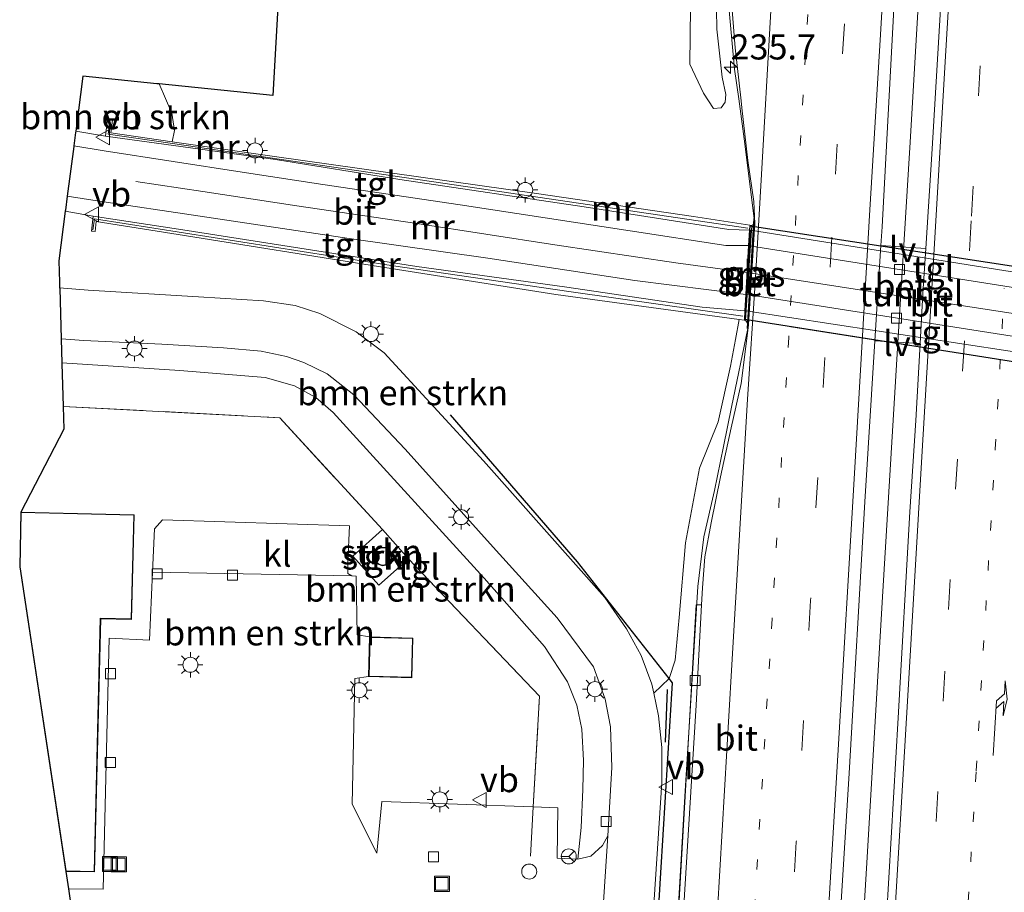
# Model space of a CAD drawing. Units: metres. Extents: x 79992 to 90006, y 387500 to 393751.
# Drawn here: x 80554 to 80653, y 389207 to 389294 of the extents above; entities that cross this region are included whole.
import ezdxf
from ezdxf.enums import TextEntityAlignment as Align

# ---------------------------------------------------------------- set-up
doc = ezdxf.new("R2010")
doc.units = ezdxf.units.M
for name, pattern in [('IE-TERREINAFSCHEIDING', [10, 8, -2]), ('VW-1-3_STREEP', [4, 1, -3]), ('VW-3-9_STREEP', [12, 3, -9])]:
    doc.linetypes.add(name, pattern=pattern)
doc.layers.get('0').update_dxf_attribs({"lineweight": 25})
for name, color, linetype, lineweight in [('B-ME-AM-KILOMETR-S-B1', 7, 'Continuous', 18), ('B-ME-BV-GELEIDECONSTRUCTIE-BARRIER-L-B1', 213, 'BV-STEPBARRIER', 18), ('B-ME-BV-GELEIDECONSTRUCTIE-GELEIDERAIL-L-B1', 213, 'BV-GELEIDERAIL', 18), ('B-ME-GR-BOMENSTRUIKEN-GV-B6', 93, 'Continuous', 18), ('B-ME-GR-BOOM-GV-B6', 93, 'Continuous', 18), ('B-ME-GR-STRUIKEN-GV-B6', 93, 'Continuous', 18), ('B-ME-IE-GRASLAND-GV-B6', 93, 'Continuous', 18), ('B-ME-IE-INRICHTINGSELEMENT-S-B1', 253, 'Continuous', 18), ('B-ME-IE-MEUBILAIR_WEGMEUBILAIR-LICHTMAST-S-B1', 8, 'Continuous', 18), ('B-ME-IE-MEUBILAIR_WEGMEUBILAIR-LIJNVERLICHT-L-B1', 8, 'VW-LIJNV', 18), ('B-ME-IE-TERREINAFSCHEIDING-RASTERHEKWERK-L-B1', 8, 'IE-TERREINAFSCHEIDING', 18), ('B-ME-KG-KADASTRAAL-DAKRAND-L-B1', 13, 'Continuous', 18), ('B-ME-KW-LEUNING-L-B1', 8, 'Continuous', 18), ('B-ME-MW-MUUR-GV-B6', 8, 'IE-TERREINAFSCHEIDING-KUNSTMATIG', 18), ('B-ME-MW-MUUR-L-B1', 8, 'IE-TERREINAFSCHEIDING-KUNSTMATIG', 18), ('B-ME-OG-BEBOUWING-GV-B6', 173, 'Continuous', 18), ('B-ME-VH-VERH_SOORT-BETON-OVERIG-GV-B6', 8, 'IE-TERREINAFSCHEIDING-NATUURLIJK-HOUTWAL', 18), ('B-ME-VH-VERH_SOORT-BITUMEN-GV-B6', 8, 'IE-TERREINAFSCHEIDING-NATUURLIJK-HOUTWAL', 18), ('B-ME-VH-VERH_SOORT-BITUMEN-GV-B7', 8, 'Continuous', 18), ('B-ME-VH-VERH_SOORT-KLINKERS-GV-B6', 8, 'IE-TERREINAFSCHEIDING-NATUURLIJK-HOUTWAL', 18), ('B-ME-VH-VERH_SOORT-TEGELS-GV-B6', 8, 'Continuous', 18), ('B-ME-VH-VERH_SOORT-TEGELS-GV-B7', 8, 'Continuous', 18), ('B-ME-VV-KOLK-S-B1', 8, 'Continuous', 18), ('B-ME-VW-MARKERING-13STREEP-045-L-B1', 255, 'VW-1-3_STREEP', 18), ('B-ME-VW-MARKERING-39STREEP-015-L-B1', 255, 'VW-3-9_STREEP', 18), ('B-ME-VW-MARKERING-PIJLRE750-S-B1', 7, 'Continuous', 18), ('B-ME-VW-MARKERING-STREEP-015-L-B1', 7, 'Continuous', 18), ('B-ME-VW-MARKERING-STREEP-015-L-B2', 7, 'Continuous', 18), ('B-ME-VW-MEUBILAIR_WEGMEUBILAIR-RONA-S-B1', 8, 'Continuous', 18), ('B-ME-VW-MEUBILAIR_WEGMEUBILAIR-SLAGBOOM-S-B1', 8, 'Continuous', 18), ('B-ME-VW-MEUBILAIR_WEGMEUBILAIR-VERKEERSBORD-S-B1', 8, 'Continuous', 18)]:
    doc.layers.add(name, color=color, linetype=linetype, lineweight=lineweight)
for name, color, linetype in [('B-ME-IE-TERREINAFSCHEIDING-HAAG-L-B1', 10, 'Continuous'), ('B-ME-IE-TERREINAFSCHEIDING-SCHRIKHEK-L-B1', 10, 'Continuous'), ('B-ME-KG-KADASTRAAL-OPNAMEDTMGRENS-L-B1', 10, 'Continuous'), ('B-ME-KW-TUNNEL-GV-B7', 10, 'Continuous')]:
    doc.layers.add(name, color=color, linetype=linetype)
doc.styles.add('NLCS-ISO', font='NLCS-ISO.TTF')
doc.linetypes.add('BV-GELEIDERAIL', pattern='A,10,-3,[108,NLCS.SHX,S=1,R=0,X=0,Y=0],-3', length=16)
doc.linetypes.add('BV-STEPBARRIER', pattern='A,1,-1,[16,NLCS.SHX,S=1,R=0,X=-1,Y=0],1', length=3)
doc.linetypes.add('IE-TERREINAFSCHEIDING-KUNSTMATIG', pattern='A,4,[82,NLCS.SHX,S=0.75,R=90,X=0,Y=0],4,-2', length=10)
doc.linetypes.add('IE-TERREINAFSCHEIDING-NATUURLIJK-HOUTWAL', pattern='A,7,-1.5,[67,NLCS.SHX,S=0.75,R=45,X=0,Y=0],-1.5,7,-1.5,[70,NLCS.SHX,S=0.75,R=0,X=0,Y=0],-1.5', length=20)
doc.linetypes.add('VW-LIJNV', pattern='A,0,-5,[102,NLCS.SHX,S=1,R=0,X=-0.625,Y=0],2.5,-0.5,[69,NLCS.SHX,S=0.5,R=0,X=0,Y=0],-0.5,2.5,[102,NLCS.SHX,S=1,R=180,X=0.625,Y=0],-5', length=16)

# ---------------------------------------------------------------- blocks, each defined once
blk = doc.blocks.new('hecto')
for p, q in [((0, 0.625), (-0.625, 0)), ((0, -0.625), (0, 0.625)), ((-0.625, 0), (0.625, 0)), ((0.625, 0), (0, -0.625))]:
    blk.add_line(p, q)
blk = doc.blocks.new('pijlr')
for p, q in [((0, 0, 0.1), (5.45, 0, 0.1)), ((5.45, -0.75, 0.1), (4.7, 0, 0.1)), ((6.2, -0.75, 0.1), (5.45, 0, 0.1)), ((4, -0.75, 0.1), (5.45, -0.75, 0.1)), ((5.7, -1.05, 0.1), (4, -0.75, 0.1)), ((7.5, -0.75, 0.1), (5.7, -1.05, 0.1)), ((7.5, -0.75, 0.1), (6.2, -0.75, 0.1))]:
    blk.add_line(p, q)
blk = doc.blocks.new('lantaarnpaal')
for p, q in [((0, 0.75), (0, 1.25)), ((-0.75, 0), (-1.25, 0)), ((-0.884, 0.884), (-0.53, 0.53)), ((0.53, 0.53), (0.884, 0.884)), ((0.75, 0), (1.25, 0)), ((-0.53, -0.53), (-0.884, -0.884)), ((0, -0.75), (0, -1.25)), ((0.53, -0.53), (0.884, -0.884))]:
    blk.add_line(p, q)
blk.add_circle((0, 0), 0.75)
blk = doc.blocks.new('kolk')
blk.add_lwpolyline([(-0.5, -0.5), (0.5, -0.5), (0.5, 0.5), (-0.5, 0.5)], close=True)
blk = doc.blocks.new('put')
for p, q in [((0.75, 0.75), (-0.75, 0.75)), ((-0.75, 0.75), (-0.75, -0.75)), ((0.75, -0.75), (0.75, 0.75)), ((-0.75, -0.75), (0.75, -0.75))]:
    blk.add_line(p, q)
blk.add_lwpolyline([(-0.625, 0.625), (0.625, 0.625), (0.625, -0.625), (-0.625, -0.625)], close=True)
blk = doc.blocks.new('dtb')
blk.add_circle((0, 0), 0.75)
blk = doc.blocks.new('verkeersbord')
for p, q in [((0, 0.75), (-0.75, -0.625)), ((0.75, -0.625), (0, 0.75)), ((-0.75, -0.625), (0.75, -0.625))]:
    blk.add_line(p, q)
blk = doc.blocks.new('wegwijzer')
for q in [(-0.53, -0.53), (0, 0.75), (0.53, -0.53)]:
    blk.add_line((0, 0), q)
blk.add_circle((0, 0), 0.75)

msp = doc.modelspace()

# ---------------------------------------------------------------- linework, layer by layer
at = {"layer": 'B-ME-BV-GELEIDECONSTRUCTIE-BARRIER-L-B1'}
msp.add_polyline3d([(80625.372, 389255.6091, 8.252), (80626.9816, 389263.4457, 8.263), (80627.62, 389274.428, 8.223), (80626.6166, 389282.3655, 8.239)], dxfattribs=at)
at = {"layer": 'B-ME-BV-GELEIDECONSTRUCTIE-GELEIDERAIL-L-B1'}
for points in [[(80621.603, 389363.356, 7.275), (80621.98, 389362.404, 7.262), (80623.23, 389358.479, 7.377), (80624.05, 389354.548, 7.481), (80624.765, 389349.496, 7.489), (80625.017, 389343.287, 7.568), (80625.124, 389336.624, 7.68), (80625.305, 389329.094, 7.72), (80625.332, 389320.238, 7.795), (80625.308, 389311.797, 7.847), (80625.072, 389304.158, 7.899), (80625.088, 389295.514, 7.974), (80625.675, 389289.303, 8.018), (80626.0785, 389286.3301, 8.0483), (80626.6166, 389282.3655, 8.239)], [(80647.8729, 389362.6348, 7.751), (80646.8014, 389344.0209, 7.803), (80645.4442, 389320.7558, 7.895), (80644.4982, 389304.6616, 8.058), (80643.1583, 389282.0182, 8.157), (80642.0943, 389264.7763, 8.106), (80640.4159, 389236.7197, 8.4), (80638.831, 389210.1916, 8.5), (80637.5341, 389188.8524, 8.539), (80635.9371, 389162.369, 8.527), (80634.4365, 389135.6464, 8.543), (80633.2981, 389115.664, 8.523), (80631.8168, 389093.0908, 8.551), (80630.6543, 389073.126, 8.595), (80629.5396, 389054.5075, 8.559), (80628.1875, 389031.9048, 8.611), (80627.0259, 389011.8378, 8.571), (80626.1195, 388995.9164, 8.484), (80625.2324, 388980.3536, 8.5)], [(80606.609, 388981.452, 8.32), (80607.052, 388989.441, 8.404), (80607.825, 389002.756, 8.444), (80609.59, 389032.003, 8.456), (80610.9, 389053.305, 8.476), (80612.172, 389074.574, 8.428), (80613.513, 389097.067, 8.444), (80614.657, 389115.83, 8.464), (80615.751, 389134.359, 8.44), (80616.81, 389151.757, 8.484), (80617.966, 389170.839, 8.44), (80619.061, 389188.844, 8.432), (80620.02, 389204.91, 8.332), (80620.71, 389216.802, 8.249), (80621.538, 389230.124, 8.201), (80621.996, 389237.741, 8.11), (80622.598, 389242.701, 8.078), (80623.669, 389247.318, 8.09), (80624.5672, 389251.6908, 8.0963), (80625.372, 389255.6091, 8.252)]]:
    msp.add_polyline3d(points, dxfattribs=at)
at = {"layer": 'B-ME-GR-BOMENSTRUIKEN-GV-B6'}
for points in [[(80560.028, 389283.13, 7.079), (80560.741, 389288.602, 7.167), (80568.116, 389287.852, 7.183), (80568.345, 389287.829, 7.186), (80569.599, 389284.899, 7.302), (80569.878, 389283.18, 7.31), (80569.627, 389282.067, 7.419), (80563.522, 389282.942, 7.425), (80563.695, 389284.221, 7.389), (80563.184, 389284.3, 7.385), (80562.997, 389282.614, 6.966), (80560.028, 389283.13, 7.079)], [(80558.421, 389267.521, 7.441), (80558.405, 389268.088, 7.76), (80558.345, 389270.211, 7.453), (80558.988, 389275.147, 7.055), (80561.778, 389274.658, 6.931), (80561.591, 389273.151, 7.302), (80561.946, 389273.133, 7.31), (80562.057, 389274.126, 7.314), (80570.223, 389272.839, 7.326), (80590.204, 389269.638, 7.342), (80607.874, 389266.848, 7.373), (80626.11, 389264.366, 7.441), (80625.764, 389262.375, 7.385), (80625.261, 389259.692, 7.401), (80624.025, 389254.16, 7.421), (80622.17, 389249.534, 7.481), (80620.775, 389242.102, 7.549), (80620.149, 389234.655, 7.592), (80619.754, 389230.4, 7.628), (80619.149, 389228.568, 7.598), (80617.616, 389227.106, 7.452), (80617.432, 389227.997, 7.457), (80616.367, 389230.851, 7.489), (80614.907, 389233.518, 7.477), (80612.752, 389236.652, 7.485), (80600.663, 389250.257, 7.377), (80590.766, 389261.038, 7.389), (80587.967, 389263.12, 7.401), (80584.332, 389264.951, 7.429), (80581.879, 389265.735, 7.429), (80578.734, 389266.212, 7.433), (80572.246, 389266.617, 7.425), (80561.265, 389267.265, 7.437), (80558.421, 389267.521, 7.441)], [(80590.578, 389243.413, 7.485), (80580.373, 389254.551, 7.449), (80558.758, 389255.696, 7.497), (80558.637, 389259.971, 7.64), (80558.635, 389260.028, 7.576), (80570.408, 389259.255, 7.525), (80578.888, 389258.559, 7.576), (80581.821, 389257.735, 7.568), (80583.936, 389256.567, 7.533), (80585.666, 389255.082, 7.477), (80589.661, 389250.683, 7.556), (80600.727, 389238.581, 7.584), (80606.721, 389231.774, 7.644), (80609.033, 389228.231, 7.644), (80609.954, 389225.922, 7.652), (80610.438, 389223.512, 7.616), (80610.622, 389220.395, 7.572), (80610.558, 389217.516, 7.572), (80610.373, 389213.741, 7.612), (80610.057, 389210.569, 7.588), (80607.977, 389210.667, 7.64), (80608.055, 389215.691, 7.644), (80605.607, 389215.778, 7.646), (80606.22, 389226.803, 7.648), (80593.18, 389240.502, 7.485), (80590.578, 389243.413, 7.485)], [(80590.578, 389243.413, 7.485), (80587.624, 389240.773, 7.485), (80590.226, 389237.862, 7.485), (80593.18, 389240.502, 7.485), (80606.22, 389226.803, 7.648), (80605.607, 389215.778, 7.646), (80590.522, 389216.312, 7.656), (80590.008, 389211.173, 7.545), (80587.561, 389216.048, 7.572), (80587.822, 389228.563, 7.489), (80589.195, 389228.764, 7.4), (80593.515, 389228.648, 7.4), (80593.62, 389232.602, 7.4), (80589.3, 389232.717, 7.4), (80588.08, 389232.912, 7.441), (80587.963, 389238.773, 7.425), (80587.522, 389238.805, 7.425), (80587.147, 389239.032, 7.429), (80587.128, 389240.193, 7.441), (80587.289, 389243.786, 7.521), (80568.663, 389244.386, 7.556), (80567.867, 389243.496, 7.553), (80567.679, 389239.184, 7.545), (80567.383, 389232.404, 7.533), (80563.366, 389232.611, 7.537), (80562.746, 389207.594, 7.537), (80559.308, 389207.61, 7.533), (80559.044, 389209.351, 7.55), (80561.899, 389209.298, 7.55), (80562.522, 389234.538, 7.55), (80565.59, 389234.459, 7.55), (80565.85, 389244.892, 7.55), (80554.552, 389245.157, 7.55), (80558.823, 389253.425, 7.453), (80558.758, 389255.696, 7.497), (80580.373, 389254.551, 7.449), (80590.578, 389243.413, 7.485)]]:
    msp.add_polyline3d(points, dxfattribs=at)
at = {"layer": 'B-ME-GR-BOOM-GV-B6'}
msp.add_polyline3d([(80623.794, 389299.303, 6.984), (80623.886, 389293.3, 7.067), (80624.425, 389288.488, 7.107), (80624.811, 389286.783, 7.135), (80624.741, 389286.022, 7.135), (80624.335, 389285.432, 7.135), (80623.584, 389285.389, 7.127), (80622.564, 389286.912, 7.127), (80621.2, 389289.795, 6.972), (80621.262, 389295.431, 6.932)], dxfattribs=at)
at = {"layer": 'B-ME-GR-STRUIKEN-GV-B6'}
for points in [[(80590.578, 389243.413, 7.485), (80593.18, 389240.502, 7.485), (80590.226, 389237.862, 7.485), (80587.624, 389240.773, 7.485), (80590.578, 389243.413, 7.485)], [(80590.148, 389239.958, 7.52), (80590.561, 389239.819, 7.52), (80590.992, 389239.885, 7.52), (80591.101, 389239.938, 7.52), (80591.345, 389240.14, 7.52), (80591.542, 389240.528, 7.52), (80591.539, 389240.964, 7.52), (80591.338, 389241.35, 7.52), (80590.982, 389241.601, 7.52), (80590.886, 389241.623, 7.52), (80590.454, 389241.647, 7.52), (80590.06, 389241.461, 7.52), (80589.795, 389241.115, 7.52), (80589.717, 389240.696, 7.52), (80589.845, 389240.27, 7.52), (80590.148, 389239.958, 7.52)]]:
    msp.add_polyline3d(points, dxfattribs=at)
at = {"layer": 'B-ME-IE-GRASLAND-GV-B6'}
for points in [[(80649.536, 389352.371, 7.119), (80648.273, 389330.31, 7.175), (80646.483, 389300.362, 7.365), (80645.355, 389281.353, 7.449), (80644.713, 389271.433, 7.485), (80640.248, 389271.739, 7.48), (80640.364, 389273.577, 7.465), (80641.949, 389302.813, 7.385), (80643.441, 389324.178, 7.234), (80644.704, 389345.308, 7.155), (80645.673, 389361.836, 7.035), (80650.198, 389363.479, 7.078), (80649.536, 389352.371, 7.119)], [(80627.698, 389273.928, 7.322), (80627.587, 389273.851, 8.075), (80627.386, 389273.712, 7.477), (80627.183, 389273.741, 7.42), (80621.559, 389274.633, 7.397), (80605.925, 389276.913, 7.373), (80579.842, 389280.602, 7.409), (80569.627, 389282.067, 7.419), (80569.878, 389283.18, 7.31), (80569.599, 389284.899, 7.302), (80568.345, 389287.829, 7.186), (80579.674, 389286.676, 7.167), (80581.588, 389320.72, 7.09)], [(80621.262, 389295.431, 6.932), (80621.2, 389289.795, 6.972), (80622.564, 389286.912, 7.127), (80623.584, 389285.389, 7.127), (80624.335, 389285.432, 7.135), (80624.741, 389286.022, 7.135), (80624.811, 389286.783, 7.135), (80624.425, 389288.488, 7.107), (80623.886, 389293.3, 7.067), (80623.794, 389299.303, 6.984)], [(80625.443, 389295.172, 7.175), (80625.721, 389291.439, 7.25), (80626.311, 389286.132, 7.254), (80626.387, 389285.452, 7.254), (80626.991, 389280.186, 7.286), (80627.584, 389276.128, 7.302), (80627.698, 389273.928, 7.322)], [(80627.064, 389263.81, 7.401), (80627.01, 389263.89, 8.11), (80627.587, 389273.851, 8.075), (80627.698, 389273.928, 7.322), (80627.064, 389263.81, 7.401)], [(80616.571, 389179.939, 7.545), (80618.328, 389209.207, 7.457), (80619.48, 389228.146, 7.6), (80619.149, 389228.568, 7.598), (80619.754, 389230.4, 7.628), (80620.149, 389234.655, 7.592), (80620.775, 389242.102, 7.549), (80622.17, 389249.534, 7.481), (80624.025, 389254.16, 7.421), (80625.261, 389259.692, 7.401), (80625.764, 389262.375, 7.385), (80626.11, 389264.366, 7.441), (80626.628, 389264.296, 7.4), (80626.75, 389264.277, 7.523), (80627.01, 389263.89, 8.11), (80627.064, 389263.81, 7.401), (80626.829, 389261.921, 7.397), (80626.32, 389257.96, 7.334), (80625.339, 389253.551, 7.425), (80624.275, 389248.669, 7.429), (80623.338, 389244.092, 7.437), (80622.715, 389240.689, 7.465), (80622.473, 389237.618, 7.465), (80622.385, 389235.92, 7.465), (80621.848, 389235.909, 7.441), (80620.775, 389217.403, 7.509), (80619.669, 389198.384, 7.592)], [(80627.34, 389056.748, 7.994), (80628.682, 389077.559, 7.946), (80630.01, 389099.219, 8.014), (80631.878, 389130.762, 7.998), (80633.585, 389160.278, 7.994), (80635.514, 389194.054, 7.911), (80637.073, 389219.132, 7.779), (80638.635, 389246.173, 7.692), (80639.647, 389262.213, 7.559)], [(80639.647, 389262.213, 7.559), (80644.146, 389261.947, 7.529), (80643.722, 389254.278, 7.572), (80643.13, 389245.186, 7.608), (80641.967, 389224.659, 7.724), (80640.559, 389200.734, 7.815), (80639.365, 389180.873, 7.859), (80637.681, 389153.014, 7.887), (80636.383, 389130.588, 7.863), (80635.278, 389112.209, 7.851), (80633.869, 389088.759, 7.879), (80632.959, 389072.703, 7.871)], [(80606.623, 389073.938, 7.791), (80609.123, 389083.423, 7.787), (80610.393, 389088.246, 7.728), (80610.604, 389089.996, 7.72), (80611.741, 389110.922, 7.58), (80613.088, 389133.067, 7.545), (80614.54, 389156.174, 7.564), (80615.82, 389177.294, 7.509), (80617.033, 389196.906, 7.477), (80618.421, 389218.217, 7.445), (80618.434, 389221.688, 7.445), (80618.084, 389224.844, 7.441), (80617.616, 389227.106, 7.452), (80619.149, 389228.568, 7.598), (80619.48, 389228.146, 7.6), (80618.328, 389209.207, 7.457), (80616.571, 389179.939, 7.545), (80614.648, 389147.786, 7.549), (80612.596, 389114.9, 7.62), (80610.803, 389086.558, 7.759), (80609.983, 389069.315, 7.783)]]:
    msp.add_polyline3d(points, dxfattribs=at)
at = {"layer": 'B-ME-IE-MEUBILAIR_WEGMEUBILAIR-LIJNVERLICHT-L-B1'}
for points in [[(80631.825, 389272.969, 6.85), (80642.401, 389271.345, 6.85), (80652.977, 389269.722, 6.85)], [(80631.275, 389263.635, 6.81), (80641.845, 389261.97, 6.81), (80652.415, 389260.305, 6.81)]]:
    msp.add_polyline3d(points, dxfattribs=at)
at = {"layer": 'B-ME-IE-TERREINAFSCHEIDING-HAAG-L-B1'}
msp.add_polyline3d([(80609.989, 389066.355, 7.927), (80609.98, 389069.245, 7.783), (80609.983, 389069.315, 7.783), (80610.803, 389086.558, 7.759), (80612.596, 389114.9, 7.62), (80614.648, 389147.786, 7.549), (80616.571, 389179.939, 7.545), (80618.328, 389209.207, 7.457), (80619.48, 389228.146, 7.6), (80619.149, 389228.568, 7.598), (80610.007, 389240.217, 7.556), (80597.357, 389254.863, 7.521)], dxfattribs=at)
at = {"layer": 'B-ME-IE-TERREINAFSCHEIDING-RASTERHEKWERK-L-B1'}
for points in [[(80627.62, 389274.428, 8.073), (80627.587, 389273.851, 8.075), (80627.01, 389263.89, 8.11), (80626.964, 389263.098, 8.113)], [(80558.758, 389255.696, 7.497), (80580.373, 389254.551, 7.449), (80590.578, 389243.413, 7.485)], [(80590.578, 389243.413, 7.485), (80587.624, 389240.773, 7.485), (80590.226, 389237.862, 7.485), (80593.18, 389240.502, 7.485), (80590.578, 389243.413, 7.485)], [(80605.338, 389210.881, 7.608), (80605.607, 389215.778, 7.646), (80606.22, 389226.803, 7.648), (80593.18, 389240.502, 7.485)]]:
    msp.add_polyline3d(points, dxfattribs=at)
at = {"layer": 'B-ME-IE-TERREINAFSCHEIDING-SCHRIKHEK-L-B1'}
msp.add_line((80618.966, 389227.49, 8.44), (80618.737, 389222.225, 8.48), dxfattribs=at)
at = {"layer": 'B-ME-KG-KADASTRAAL-DAKRAND-L-B1'}
for points in [[(80562.473, 389234.589, 12.312), (80561.85, 389209.349, 12.431), (80559.087, 389209.4, 12.427), (80554.491, 389239.716, 11.388), (80554.601, 389245.106, 11.424), (80565.799, 389244.843, 11.488), (80565.541, 389234.51, 11.464), (80562.473, 389234.589, 12.312)], [(80590.961, 389241.554, 11.937), (80591.299, 389241.316, 11.937), (80591.489, 389240.952, 11.937), (80591.492, 389240.54, 11.937), (80591.305, 389240.172, 11.937), (80591.074, 389239.98, 11.937), (80590.977, 389239.933, 11.937), (80590.565, 389239.87, 11.937), (80590.175, 389240.002, 11.937), (80589.889, 389240.296, 11.937), (80589.768, 389240.699, 11.937), (80589.842, 389241.094, 11.937), (80590.092, 389241.421, 11.937), (80590.464, 389241.596, 11.937), (80590.879, 389241.573, 11.937), (80590.961, 389241.554, 11.937)], [(80589.246, 389228.813, 9.681), (80589.349, 389232.666, 9.681), (80593.569, 389232.553, 9.681), (80593.466, 389228.699, 9.681), (80589.246, 389228.813, 9.681)]]:
    msp.add_polyline3d(points, dxfattribs=at)
at = {"layer": 'B-ME-KG-KADASTRAAL-OPNAMEDTMGRENS-L-B1'}
msp.add_polyline3d([(80581.588, 389320.72, 7.09), (80579.674, 389286.676, 7.167), (80568.345, 389287.829, 7.186), (80568.116, 389287.852, 7.183), (80560.741, 389288.602, 7.167), (80560.028, 389283.13, 7.079), (80560.009, 389282.98, 7.07), (80559.837, 389281.662, 6.98), (80559.829, 389281.601, 7.077), (80559.185, 389276.659, 6.892), (80559.001, 389275.248, 7.033), (80558.988, 389275.147, 7.055), (80558.345, 389270.211, 7.453), (80558.405, 389268.088, 7.76), (80558.421, 389267.521, 7.441), (80558.424, 389267.448, 7.507), (80558.567, 389262.41, 7.409), (80558.568, 389262.379, 7.58), (80558.635, 389260.028, 7.576), (80558.637, 389259.971, 7.64), (80558.758, 389255.696, 7.497), (80558.823, 389253.425, 7.453), (80554.552, 389245.157, 7.55), (80554.441, 389239.713, 7.55), (80559.044, 389209.351, 7.55), (80559.308, 389207.61, 7.533), (80559.485, 389206.442, 7.453)], dxfattribs=at)
at = {"layer": 'B-ME-KW-LEUNING-L-B1'}
msp.add_line((80626.9317, 389263.4486, 7.442), (80627.5701, 389274.4309, 7.469), dxfattribs=at)
at = {"layer": 'B-ME-KW-TUNNEL-GV-B7'}
msp.add_polyline3d([(80657.806, 389268.99, 3.73), (80657.77, 389268.389, 3.793), (80657.679, 389266.868, 3.737), (80657.524, 389264.296, 3.673), (80657.388, 389262.045, 3.787), (80657.298, 389260.551, 3.713), (80657.236, 389259.526, 3.73), (80626.681, 389264.338, 3.75), (80626.736, 389265.229, 3.785), (80626.83, 389266.839, 3.78), (80626.958, 389269.027, 3.757), (80627.114, 389271.71, 3.793), (80627.203, 389273.241, 3.753), (80627.23, 389273.683, 3.75), (80657.806, 389268.99, 3.73)], dxfattribs=at)
at = {"layer": 'B-ME-MW-MUUR-GV-B6'}
msp.add_polyline3d([(80561.778, 389274.658, 6.931), (80570.698, 389273.289, 6.494), (80594.007, 389269.648, 5.189), (80608.723, 389267.624, 4.576), (80622.452, 389265.572, 3.896), (80626.686, 389265.232, 3.735), (80626.78, 389266.842, 3.73), (80627.064, 389271.713, 3.743), (80627.153, 389273.244, 3.703), (80625.108, 389273.321, 3.685), (80610.683, 389275.596, 4.493), (80592.3, 389278.316, 5.396), (80579.929, 389280.282, 5.981), (80562.997, 389282.614, 6.966), (80563.184, 389284.3, 7.385), (80563.695, 389284.221, 7.389), (80563.522, 389282.942, 7.425), (80569.627, 389282.067, 7.419), (80579.842, 389280.602, 7.409), (80605.925, 389276.913, 7.373), (80621.559, 389274.633, 7.397), (80627.183, 389273.741, 7.42), (80627.386, 389273.712, 7.477), (80626.75, 389264.277, 7.523), (80626.628, 389264.296, 7.4), (80626.11, 389264.366, 7.441), (80607.874, 389266.848, 7.373), (80590.204, 389269.638, 7.342), (80570.223, 389272.839, 7.326), (80562.057, 389274.126, 7.314), (80561.946, 389273.133, 7.31), (80561.591, 389273.151, 7.302), (80561.778, 389274.658, 6.931)], dxfattribs=at)
at = {"layer": 'B-ME-MW-MUUR-L-B1'}
msp.add_line((80626.977, 389273.461, 7.397), (80600.207, 389277.414, 7.373), dxfattribs=at)
for points in [[(80563.406, 389284.07, 7.38), (80563.258, 389282.82, 7.42), (80569.652, 389281.906, 7.419), (80600.207, 389277.414, 7.373)], [(80626.477, 389264.688, 7.463), (80609.371, 389267.125, 7.393), (80591.457, 389269.734, 7.362), (80561.887, 389274.383, 7.33), (80561.73, 389273.25, 7.32)]]:
    msp.add_polyline3d(points, dxfattribs=at)
at = {"layer": 'B-ME-OG-BEBOUWING-GV-B6'}
msp.add_polyline3d([(80590.992, 389239.885, 7.52), (80590.561, 389239.819, 7.52), (80590.148, 389239.958, 7.52), (80589.845, 389240.27, 7.52), (80589.717, 389240.696, 7.52), (80589.795, 389241.115, 7.52), (80590.06, 389241.461, 7.52), (80590.454, 389241.647, 7.52), (80590.886, 389241.623, 7.52), (80590.982, 389241.601, 7.52), (80591.338, 389241.35, 7.52), (80591.539, 389240.964, 7.52), (80591.542, 389240.528, 7.52), (80591.345, 389240.14, 7.52), (80591.101, 389239.938, 7.52), (80590.992, 389239.885, 7.52)], dxfattribs=at)
at = {"layer": 'B-ME-VH-VERH_SOORT-BETON-OVERIG-GV-B6'}
for points in [[(80627.01, 389263.89, 8.11), (80626.75, 389264.277, 7.523), (80627.386, 389273.712, 7.477), (80627.587, 389273.851, 8.075), (80627.01, 389263.89, 8.11)], [(80640.248, 389271.739, 7.48), (80644.713, 389271.433, 7.485), (80644.422, 389266.933, 7.501), (80644.146, 389261.947, 7.529), (80639.647, 389262.213, 7.559), (80640.248, 389271.739, 7.48)], [(80612.214, 389075.046, 7.648), (80613.496, 389096.53, 7.688), (80614.705, 389116.298, 7.676), (80616.074, 389138.725, 7.64), (80617.286, 389158.553, 7.664), (80618.478, 389178.65, 7.652), (80619.669, 389198.384, 7.592), (80620.775, 389217.403, 7.509), (80621.848, 389235.909, 7.441), (80622.385, 389235.92, 7.465), (80621.85, 389225.903, 7.449), (80620.925, 389210.788, 7.481), (80619.717, 389191.291, 7.592), (80618.401, 389169.895, 7.628), (80617.065, 389148.671, 7.664), (80615.546, 389122.019, 7.664), (80614.161, 389099.641, 7.676), (80612.934, 389078.504, 7.648), (80611.378, 389052.946, 7.672)]]:
    msp.add_polyline3d(points, dxfattribs=at)
at = {"layer": 'B-ME-VH-VERH_SOORT-BITUMEN-GV-B6'}
for points in [[(80641.949, 389302.813, 7.385), (80640.364, 389273.577, 7.465), (80640.248, 389271.739, 7.48), (80639.647, 389262.213, 7.559), (80638.635, 389246.173, 7.692), (80637.073, 389219.132, 7.779), (80635.514, 389194.054, 7.911), (80633.585, 389160.278, 7.994), (80631.878, 389130.762, 7.998), (80630.01, 389099.219, 8.014), (80628.682, 389077.559, 7.946), (80627.34, 389056.748, 7.994), (80626.177, 389035.466, 7.998), (80624.824, 389012.522, 7.99), (80623.603, 388991.752, 7.982), (80622.942, 388980.489, 7.982), (80607.208, 388981.416, 7.549), (80607.108, 388981.422, 7.549), (80607.651, 388990.337, 7.604)], [(80632.959, 389072.703, 7.871), (80633.869, 389088.759, 7.879), (80635.278, 389112.209, 7.851), (80636.383, 389130.588, 7.863), (80637.681, 389153.014, 7.887), (80639.365, 389180.873, 7.859), (80640.559, 389200.734, 7.815), (80641.967, 389224.659, 7.724), (80643.13, 389245.186, 7.608), (80643.722, 389254.278, 7.572), (80644.146, 389261.947, 7.529), (80644.422, 389266.933, 7.501), (80644.713, 389271.433, 7.485), (80645.355, 389281.353, 7.449), (80646.483, 389300.362, 7.365)], [(80619.717, 389191.291, 7.592), (80620.925, 389210.788, 7.481), (80621.85, 389225.903, 7.449), (80622.385, 389235.92, 7.465), (80622.473, 389237.618, 7.465), (80622.715, 389240.689, 7.465), (80623.338, 389244.092, 7.437), (80624.275, 389248.669, 7.429), (80625.339, 389253.551, 7.425), (80626.32, 389257.96, 7.334), (80626.829, 389261.921, 7.397), (80627.064, 389263.81, 7.401), (80627.698, 389273.928, 7.322), (80627.584, 389276.128, 7.302), (80626.991, 389280.186, 7.286), (80626.387, 389285.452, 7.254), (80626.311, 389286.132, 7.254), (80625.721, 389291.439, 7.25), (80625.443, 389295.172, 7.175)], [(80559.185, 389276.659, 6.892), (80559.829, 389281.601, 7.077), (80559.837, 389281.662, 6.98), (80562.859, 389281.153, 6.812), (80576.608, 389279.05, 6.128), (80584.645, 389277.8, 5.73), (80598.33, 389275.79, 5.01), (80615.281, 389273.183, 4.15), (80624.789, 389271.719, 3.637), (80627.064, 389271.713, 3.743), (80626.78, 389266.842, 3.73), (80615.729, 389268.255, 4.071), (80601.083, 389270.466, 4.803), (80587.275, 389272.421, 5.495), (80572.436, 389274.656, 6.231), (80562.154, 389276.18, 6.816), (80559.185, 389276.659, 6.892)], [(80559.485, 389206.442, 7.453), (80559.308, 389207.61, 7.533), (80562.746, 389207.594, 7.537), (80563.366, 389232.611, 7.537), (80567.383, 389232.404, 7.533), (80567.679, 389239.184, 7.545), (80587.522, 389238.805, 7.425), (80587.963, 389238.773, 7.425), (80588.08, 389232.912, 7.441), (80589.3, 389232.717, 7.4), (80589.195, 389228.764, 7.4), (80587.822, 389228.563, 7.489), (80587.561, 389216.048, 7.572), (80590.008, 389211.173, 7.545), (80590.522, 389216.312, 7.656), (80605.607, 389215.778, 7.646), (80608.055, 389215.691, 7.644), (80607.977, 389210.667, 7.64), (80610.057, 389210.569, 7.588), (80611.344, 389210.882, 7.521), (80612.512, 389211.949, 7.485), (80613.046, 389212.911, 7.429), (80612.08, 389198.219, 7.489)]]:
    msp.add_polyline3d(points, dxfattribs=at)
at = {"layer": 'B-ME-VH-VERH_SOORT-BITUMEN-GV-B7'}
msp.add_polyline3d([(80657.338, 389262.048, 3.737), (80626.88, 389266.836, 3.73), (80627.164, 389271.707, 3.743), (80657.629, 389266.871, 3.687), (80657.338, 389262.048, 3.737)], dxfattribs=at)
at = {"layer": 'B-ME-VH-VERH_SOORT-KLINKERS-GV-B6'}
for points in [[(80612.08, 389198.219, 7.489), (80613.046, 389212.911, 7.429), (80613.189, 389215.156, 7.421), (80613.445, 389219.707, 7.441), (80613.308, 389223.756, 7.481), (80612.776, 389226.515, 7.525), (80611.61, 389229.727, 7.537), (80608.003, 389234.622, 7.537), (80601.609, 389241.677, 7.513), (80592.841, 389251.43, 7.429), (80587.719, 389256.858, 7.445), (80585.068, 389258.934, 7.461), (80582.763, 389260.075, 7.441), (80581.031, 389260.664, 7.433), (80578.515, 389261.201, 7.433), (80574.761, 389261.534, 7.409), (80568.593, 389261.902, 7.401), (80560.832, 389262.272, 7.425), (80558.567, 389262.41, 7.409), (80558.424, 389267.448, 7.507), (80558.421, 389267.521, 7.441), (80561.265, 389267.265, 7.437), (80572.246, 389266.617, 7.425), (80578.734, 389266.212, 7.433), (80581.879, 389265.735, 7.429), (80584.332, 389264.951, 7.429), (80587.967, 389263.12, 7.401), (80590.766, 389261.038, 7.389), (80600.663, 389250.257, 7.377), (80612.752, 389236.652, 7.485), (80614.907, 389233.518, 7.477), (80616.367, 389230.851, 7.489), (80617.432, 389227.997, 7.457), (80617.616, 389227.106, 7.452), (80618.084, 389224.844, 7.441), (80618.434, 389221.688, 7.445), (80618.421, 389218.217, 7.445), (80617.033, 389196.906, 7.477)], [(80587.522, 389238.805, 7.425), (80567.679, 389239.184, 7.545), (80567.867, 389243.496, 7.553), (80568.663, 389244.386, 7.556), (80587.289, 389243.786, 7.521), (80587.128, 389240.193, 7.441), (80587.147, 389239.032, 7.429), (80587.522, 389238.805, 7.425)]]:
    msp.add_polyline3d(points, dxfattribs=at)
at = {"layer": 'B-ME-VH-VERH_SOORT-TEGELS-GV-B6'}
for points in [[(80559.837, 389281.662, 6.98), (80560.009, 389282.98, 7.07), (80560.028, 389283.13, 7.079), (80562.997, 389282.614, 6.966), (80579.929, 389280.282, 5.981), (80592.3, 389278.316, 5.396), (80610.683, 389275.596, 4.493), (80625.108, 389273.321, 3.685), (80627.153, 389273.244, 3.703), (80627.064, 389271.713, 3.743), (80624.789, 389271.719, 3.637), (80615.281, 389273.183, 4.15), (80598.33, 389275.79, 5.01), (80584.645, 389277.8, 5.73), (80576.608, 389279.05, 6.128), (80562.859, 389281.153, 6.812), (80559.837, 389281.662, 6.98)], [(80559.185, 389276.659, 6.892), (80562.154, 389276.18, 6.816), (80572.436, 389274.656, 6.231), (80587.275, 389272.421, 5.495), (80601.083, 389270.466, 4.803), (80615.729, 389268.255, 4.071), (80626.78, 389266.842, 3.73), (80626.686, 389265.232, 3.735), (80622.452, 389265.572, 3.896), (80608.723, 389267.624, 4.576), (80594.007, 389269.648, 5.189), (80570.698, 389273.289, 6.494), (80561.778, 389274.658, 6.931), (80558.988, 389275.147, 7.055), (80559.001, 389275.248, 7.033), (80559.185, 389276.659, 6.892)], [(80613.046, 389212.911, 7.429), (80612.512, 389211.949, 7.485), (80611.344, 389210.882, 7.521), (80610.057, 389210.569, 7.588), (80610.373, 389213.741, 7.612), (80610.558, 389217.516, 7.572), (80610.622, 389220.395, 7.572), (80610.438, 389223.512, 7.616), (80609.954, 389225.922, 7.652), (80609.033, 389228.231, 7.644), (80606.721, 389231.774, 7.644), (80600.727, 389238.581, 7.584), (80589.661, 389250.683, 7.556), (80585.666, 389255.082, 7.477), (80583.936, 389256.567, 7.533), (80581.821, 389257.735, 7.568), (80578.888, 389258.559, 7.576), (80570.408, 389259.255, 7.525), (80558.635, 389260.028, 7.576), (80558.568, 389262.379, 7.58), (80558.567, 389262.41, 7.409), (80560.832, 389262.272, 7.425), (80568.593, 389261.902, 7.401), (80574.761, 389261.534, 7.409), (80578.515, 389261.201, 7.433), (80581.031, 389260.664, 7.433), (80582.763, 389260.075, 7.441), (80585.068, 389258.934, 7.461), (80587.719, 389256.858, 7.445), (80592.841, 389251.43, 7.429), (80601.609, 389241.677, 7.513), (80608.003, 389234.622, 7.537), (80611.61, 389229.727, 7.537), (80612.776, 389226.515, 7.525), (80613.308, 389223.756, 7.481), (80613.445, 389219.707, 7.441), (80613.189, 389215.156, 7.421), (80613.046, 389212.911, 7.429)]]:
    msp.add_polyline3d(points, dxfattribs=at)
at = {"layer": 'B-ME-VH-VERH_SOORT-TEGELS-GV-B7'}
for points in [[(80657.629, 389266.871, 3.687), (80627.164, 389271.707, 3.743), (80627.253, 389273.238, 3.703), (80657.72, 389268.392, 3.743), (80657.629, 389266.871, 3.687)], [(80657.248, 389260.554, 3.663), (80626.786, 389265.226, 3.735), (80626.88, 389266.836, 3.73), (80657.338, 389262.048, 3.737), (80657.248, 389260.554, 3.663)]]:
    msp.add_polyline3d(points, dxfattribs=at)
at = {"layer": 'B-ME-VW-MARKERING-13STREEP-045-L-B1'}
for points in [[(80633.417, 389302.726, 7.33), (80632.492, 389286.696, 7.369), (80631.065, 389262.568, 7.473), (80629.41, 389234.522, 7.668), (80628.192, 389214.538, 7.759), (80627.027, 389194.574, 7.803), (80625.578, 389170.44, 7.883), (80624.65, 389154.406, 7.903), (80623.165, 389130.312, 7.891), (80621.685, 389105.238, 7.891), (80619.982, 389077.064, 7.887), (80618.533, 389052.734, 7.879), (80616.901, 389025.488, 7.883), (80615.382, 389000.074, 7.891), (80614.242, 388981.002, 7.835)], [(80635.443, 388979.753, 7.744), (80636.119, 388990.555, 7.771), (80637.347, 389011.809, 7.775), (80639.619, 389050.12, 7.823), (80640.852, 389070.09, 7.819), (80642.266, 389094.143, 7.795), (80643.662, 389118.182, 7.807), (80645.156, 389143.306, 7.807), (80646.578, 389166.343, 7.827), (80648.004, 389190.34, 7.795), (80649.735, 389219.381, 7.64), (80651.643, 389251.428, 7.477), (80652.539, 389267.445, 7.457)]]:
    msp.add_polyline3d(points, dxfattribs=at)
at = {"layer": 'B-ME-VW-MARKERING-39STREEP-015-L-B1'}
for points in [[(80631.759, 388979.97, 7.783), (80632.683, 388995.629, 7.859), (80633.903, 389016.327, 7.835), (80635.571, 389044.037, 7.839), (80636.989, 389068.213, 7.847), (80638.263, 389088.923, 7.871), (80639.848, 389116.057, 7.863), (80641.324, 389139.952, 7.871), (80642.679, 389163.419, 7.859), (80644.336, 389190.453, 7.859), (80645.741, 389214.331, 7.755), (80646.976, 389235.456, 7.644), (80648.391, 389259.217, 7.497), (80649.28, 389274.65, 7.445), (80650.478, 389295.198, 7.334), (80652.106, 389322.52, 7.226), (80653.322, 389343.048, 7.095), (80654.623, 389365.387, 6.984)], [(80640.671, 389363.43, 7.019), (80640.365, 389356.908, 7.043), (80638.936, 389332.852, 7.167), (80637.318, 389305.793, 7.294), (80635.356, 389272.552, 7.509), (80633.238, 389236.36, 7.704), (80631.817, 389212.296, 7.811), (80630.366, 389188.126, 7.891), (80628.184, 389151.837, 7.942), (80626.754, 389127.735, 7.938), (80625.318, 389103.62, 7.903), (80623.863, 389079.495, 7.907), (80622.422, 389055.428, 7.935), (80620.936, 389030.423, 7.923), (80619.363, 389004.115, 7.907), (80617.987, 388980.781, 7.871)]]:
    msp.add_polyline3d(points, dxfattribs=at)
at = {"layer": 'B-ME-VW-MARKERING-STREEP-015-L-B1'}
for points in [[(80628.239, 388980.177, 7.791), (80628.889, 388991.505, 7.847), (80630.256, 389014.431, 7.799), (80631.704, 389038.941, 7.867), (80633.081, 389062.01, 7.927), (80634.456, 389085.307, 7.823), (80635.888, 389108.899, 7.855), (80637.302, 389132.477, 7.899), (80638.643, 389155.054, 7.875), (80640.062, 389178.891, 7.887), (80641.465, 389202.264, 7.767), (80642.894, 389226.312, 7.68), (80644.346, 389251.225, 7.62), (80645.464, 389269.659, 7.497), (80646.65, 389290.019, 7.365), (80648.072, 389313.976, 7.258), (80649.221, 389333.248, 7.194), (80650.5, 389355.284, 7.071), (80650.998, 389363.819, 7.043)], [(80626.657, 389362.733, 6.748), (80627.932, 389359.037, 6.717), (80629.037, 389354.513, 6.713), (80629.832, 389348.82, 6.721), (80630.292, 389340.096, 6.721), (80630.315, 389332.271, 6.868), (80630.15, 389320.514, 7.003), (80629.77, 389305.804, 7.067), (80629.273, 389295.106, 7.178), (80628.302, 389278.245, 7.262), (80627.706, 389267.958, 7.334), (80626.958, 389256.426, 7.381), (80625.378, 389229.383, 7.576), (80623.971, 389205.446, 7.64), (80622.235, 389176.723, 7.724), (80620.632, 389149.376, 7.736), (80618.684, 389116.936, 7.763), (80617.202, 389092.422, 7.744), (80616.167, 389075.035, 7.708), (80614.649, 389049.697, 7.724), (80612.737, 389017.203, 7.716), (80611.388, 388994.67, 7.708), (80610.591, 388981.217, 7.68)], [(80644.286, 389362.217, 7.011), (80643.825, 389353.892, 7.063), (80642.759, 389336.452, 7.147), (80641.72, 389318.654, 7.238), (80640.194, 389292.769, 7.385), (80639.148, 389275.284, 7.457), (80637.602, 389249.029, 7.604), (80635.984, 389221.458, 7.744), (80634.284, 389193.316, 7.879), (80632.674, 389166.172, 7.938), (80631.019, 389138.761, 7.942), (80629.417, 389111.868, 7.954), (80627.852, 389085.627, 7.938), (80626.52, 389063.884, 7.99), (80625.105, 389039.791, 7.974), (80623.521, 389013.364, 7.927), (80622.254, 388991.855, 7.938), (80621.577, 388980.57, 7.938)], [(80566.029, 389278.121, 6.641), (80572.672, 389277.103, 6.307), (80582.061, 389275.692, 5.822), (80594.013, 389273.916, 5.209), (80607.764, 389271.796, 4.485), (80619.823, 389270.001, 3.864), (80626.908, 389269.03, 3.707)]]:
    msp.add_polyline3d(points, dxfattribs=at)
at = {"layer": 'B-ME-VW-MARKERING-STREEP-015-L-B2'}
msp.add_line((80626.908, 389269.03, 3.707), (80657.574, 389264.293, 3.623), dxfattribs=at)

# ---------------------------------------------------------------- block references
at = {"layer": 'B-ME-AM-KILOMETR-S-B1', "rotation": 90}
msp.add_blockref('hecto', (80625.261, 389289.484, 7.167), dxfattribs=at)
at = {"layer": 'B-ME-IE-INRICHTINGSELEMENT-S-B1', "rotation": 90}
for p in [(80563.43, 389210.092, 7.568), (80564.317, 389210.049, 7.564), (80596.51, 389208.11, 7.636)]:
    msp.add_blockref('put', p, dxfattribs=at)
at = {"layer": 'B-ME-IE-MEUBILAIR_WEGMEUBILAIR-LICHTMAST-S-B1', "rotation": 90}
for p in [(80577.888, 389281.198, 7.363), (80604.808, 389277.26, 7.35), (80589.424, 389262.9, 7.547), (80565.88, 389261.457, 7.597), (80598.422, 389244.658, 7.577), (80571.448, 389229.941, 7.497), (80588.278, 389227.406, 7.497), (80611.755, 389227.512, 7.72), (80596.301, 389216.52, 7.497)]:
    msp.add_blockref('lantaarnpaal', p, dxfattribs=at)
at = {"layer": 'B-ME-VV-KOLK-S-B1', "rotation": 90}
for p in [(80642.097, 389269.336, 3.72), (80641.797, 389264.491, 3.73), (80568.149, 389239.008, 7.409), (80575.632, 389238.868, 7.421), (80563.492, 389229.057, 7.493), (80621.752, 389228.374, 7.485), (80563.473, 389220.21, 7.473), (80612.866, 389214.317, 7.493), (80595.679, 389210.809, 7.533)]:
    msp.add_blockref('kolk', p, dxfattribs=at)
at = {"layer": 'B-ME-VW-MARKERING-PIJLRE750-S-B1', "rotation": 86.6}
msp.add_blockref('pijlr', (80651.43, 389220.901, 7.652), dxfattribs=at)
at = {"layer": 'B-ME-VW-MEUBILAIR_WEGMEUBILAIR-RONA-S-B1', "rotation": 90}
msp.add_blockref('wegwijzer', (80609.149, 389210.844, 7.6), dxfattribs=at)
at = {"layer": 'B-ME-VW-MEUBILAIR_WEGMEUBILAIR-SLAGBOOM-S-B1', "rotation": 90}
msp.add_blockref('dtb', (80605.205, 389209.332, 7.783), dxfattribs=at)
at = {"layer": 'B-ME-VW-MEUBILAIR_WEGMEUBILAIR-VERKEERSBORD-S-B1', "rotation": 90}
for p in [(80562.762, 389282.523, 6.953), (80561.656, 389274.828, 6.887), (80618.867, 389217.751, 7.65), (80600.3, 389216.469, 7.811)]:
    msp.add_blockref('verkeersbord', p, dxfattribs=at)

# ---------------------------------------------------------------- texts
at = {"layer": 'B-ME-AM-KILOMETR-S-B1', "ltscale": 0.2, "style": 'NLCS-ISO'}
msp.add_text('235.7', height=2.5, dxfattribs=at).set_placement((80625.261, 389289.484, 7.167), align=Align.BOTTOM_LEFT)
at = {"layer": 'B-ME-BV-GELEIDECONSTRUCTIE-BARRIER-L-B1', "ltscale": 0.2, "style": 'NLCS-ISO'}
msp.add_text('gb', height=2.5, dxfattribs=at).set_placement((80626.6475, 389268.9621), align=Align.MIDDLE_CENTER)
at = {"layer": 'B-ME-GR-BOMENSTRUIKEN-GV-B6', "ltscale": 0.2, "style": 'NLCS-ISO'}
for p in [(80564.98, 389284.5638), (80592.5981, 389257.0604), (80593.3639, 389237.486), (80579.3272, 389233.1223)]:
    msp.add_text('bmn en strkn', height=2.5, dxfattribs=at).set_placement(p, align=Align.MIDDLE_CENTER)
at = {"layer": 'B-ME-GR-STRUIKEN-GV-B6', "ltscale": 0.2, "style": 'NLCS-ISO'}
for p in [(80590.4372, 389241.1926), (80590.6533, 389240.6846)]:
    msp.add_text('strkn', height=2.5, dxfattribs=at).set_placement(p, align=Align.MIDDLE_CENTER)
at = {"layer": 'B-ME-IE-GRASLAND-GV-B6', "ltscale": 0.2, "style": 'NLCS-ISO'}
msp.add_text('gras', height=2.5, dxfattribs=at).set_placement((80627.354, 389268.869), align=Align.MIDDLE_CENTER)
at = {"layer": 'B-ME-IE-MEUBILAIR_WEGMEUBILAIR-LIJNVERLICHT-L-B1', "ltscale": 0.2, "style": 'NLCS-ISO'}
for p in [(80642.401, 389271.3453), (80641.845, 389261.97)]:
    msp.add_text('lv', height=2.5, dxfattribs=at).set_placement(p, align=Align.MIDDLE_CENTER)
at = {"layer": 'B-ME-KW-TUNNEL-GV-B7', "ltscale": 0.2, "style": 'NLCS-ISO'}
msp.add_text('tunnel', height=2.5, dxfattribs=at).set_placement((80643.2839, 389266.9148), align=Align.MIDDLE_CENTER)
at = {"layer": 'B-ME-MW-MUUR-GV-B6', "ltscale": 0.2, "style": 'NLCS-ISO'}
msp.add_text('mr', height=2.5, dxfattribs=at).set_placement((80595.5588, 389273.5883), align=Align.MIDDLE_CENTER)
at = {"layer": 'B-ME-MW-MUUR-L-B1', "ltscale": 0.2, "style": 'NLCS-ISO'}
for p in [(80574.1307, 389281.5525), (80613.592, 389275.4375), (80590.1844, 389269.836)]:
    msp.add_text('mr', height=2.5, dxfattribs=at).set_placement(p, align=Align.MIDDLE_CENTER)
at = {"layer": 'B-ME-OG-BEBOUWING-GV-B6', "ltscale": 0.2, "style": 'NLCS-ISO'}
msp.add_text('gh', height=2.5, dxfattribs=at).set_placement((80590.7061, 389240.68), align=Align.MIDDLE_CENTER)
at = {"layer": 'B-ME-VH-VERH_SOORT-BETON-OVERIG-GV-B6', "ltscale": 0.2, "style": 'NLCS-ISO'}
for p in [(80627.1486, 389267.924), (80642.2373, 389267.6673)]:
    msp.add_text('bet', height=2.5, dxfattribs=at).set_placement(p, align=Align.MIDDLE_CENTER)
at = {"layer": 'B-ME-VH-VERH_SOORT-BITUMEN-GV-B6', "ltscale": 0.2, "style": 'NLCS-ISO'}
for p in [(80587.8276, 389275.0476), (80625.8311, 389222.6341)]:
    msp.add_text('bit', height=2.5, dxfattribs=at).set_placement(p, align=Align.MIDDLE_CENTER)
at = {"layer": 'B-ME-VH-VERH_SOORT-BITUMEN-GV-B7', "ltscale": 0.2, "style": 'NLCS-ISO'}
msp.add_text('bit', height=2.5, dxfattribs=at).set_placement((80645.2698, 389265.902), align=Align.MIDDLE_CENTER)
at = {"layer": 'B-ME-VH-VERH_SOORT-KLINKERS-GV-B6', "ltscale": 0.2, "style": 'NLCS-ISO'}
msp.add_text('kl', height=2.5, dxfattribs=at).set_placement((80580.1021, 389240.9609), align=Align.MIDDLE_CENTER)
at = {"layer": 'B-ME-VH-VERH_SOORT-TEGELS-GV-B6', "ltscale": 0.2, "style": 'NLCS-ISO'}
for p in [(80589.8504, 389277.8362), (80586.635, 389271.7848), (80594.2275, 389239.6743)]:
    msp.add_text('tgl', height=2.5, dxfattribs=at).set_placement(p, align=Align.MIDDLE_CENTER)
at = {"layer": 'B-ME-VH-VERH_SOORT-TEGELS-GV-B7', "ltscale": 0.2, "style": 'NLCS-ISO'}
for p in [(80645.479, 389269.4158), (80645.1, 389263.0436)]:
    msp.add_text('tgl', height=2.5, dxfattribs=at).set_placement(p, align=Align.MIDDLE_CENTER)
at = {"layer": 'B-ME-VW-MEUBILAIR_WEGMEUBILAIR-VERKEERSBORD-S-B1', "ltscale": 0.2, "style": 'NLCS-ISO'}
for p in [(80562.762, 389282.523, 6.953), (80561.656, 389274.828, 6.887), (80618.867, 389217.751, 7.65), (80600.3, 389216.469, 7.811)]:
    msp.add_text('vb', height=2.5, dxfattribs=at).set_placement(p, align=Align.BOTTOM_LEFT)

doc.saveas('drawing.dxf')
